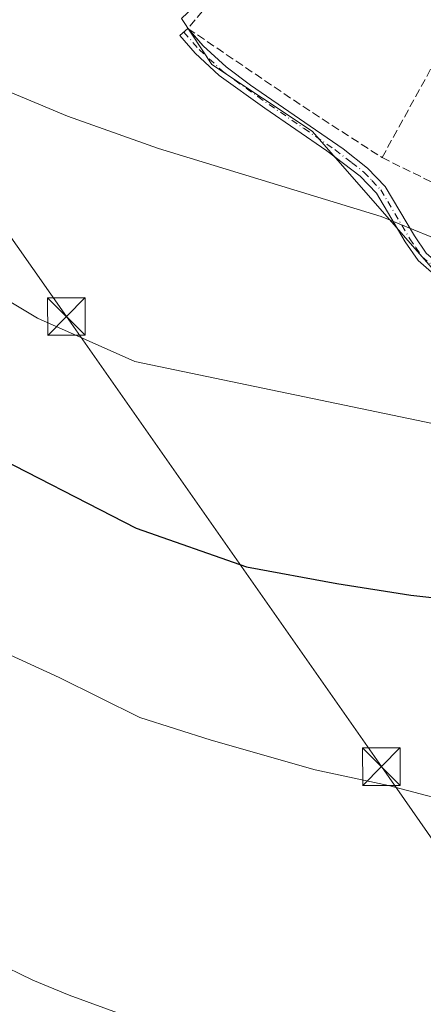
# Model space of a CAD drawing. Units: metres. Extents: x 556300 to 559733, y 4726348 to 4728690.
# Drawn here: x 556915 to 556995, y 4727070 to 4727266 of the extents above; entities that cross this region are included whole.
import ezdxf

# ---------------------------------------------------------------- set-up
doc = ezdxf.new("R2010")
doc.units = ezdxf.units.M
doc.header["$MEASUREMENT"] = 0
doc.linetypes.add('DGN Style 3', pattern=[2.307223458686699, 1.648016756204785, -0.6592067024819142])
doc.linetypes.add('DGN Style 4', pattern=[2.6384748266838614, 1.318413404963828, -0.6592067024819142, 0.001648016756204785, -0.6592067024819142])
for name, color, linetype, lineweight in [('Camino Cxs', 7, 'Continuous', 0), ('Camino eje', 30, 'DGN Style 4', 13), ('Corriente natural lineal', 142, 'Continuous', 13), ('Cultivos herbáceos CxS', 92, 'Continuous', 0), ('Curva de nivel maestra', 30, 'Continuous', 30), ('Curva de nivel normal', 30, 'Continuous', 0), ('Huerta CxS', 92, 'Continuous', 0), ('Muro lineal', 1, 'DGN Style 3', 13), ('Obra de contención lineal', 1, 'DGN Style 3', 13), ('Tendido', 6, 'Continuous', 0), ('Torre de tendido puntual', 7, 'Continuous', 0)]:
    doc.layers.add(name, color=color, linetype=linetype, lineweight=lineweight)

# ---------------------------------------------------------------- blocks, each defined once
blk = doc.blocks.new('*U9')
at = {"layer": 'Cultivos herbáceos CxS', "color": 92, "linetype": 'Continuous', "lineweight": 0}
blk.add_polyline3d([(556947.1381000001, 4727266.224500001, 587.3546999999963), (556953.1590999998, 4727257.0855, 586.8015000000014), (556973.1283, 4727243.767100001, 586.2142000000022), (557001.0831000004, 4727211.801100001, 583.613200000007), (557042.7241000002, 4727193.750700001, 583.3475999999937), (557061.9183, 4727183.1961, 582.6634000000049), (557061.3071, 4727181.282099999, 582.3678000000073), (557046.0916999998, 4727178.5483, 580.7580000000017), (557052.4177000001, 4727161.769099999, 579.2746000000043), (557101.6523000002, 4727101.3643, 577.0348999999987), (557102.1410999997, 4727101.808300001, 577.3371000000043), (557101.1782999998, 4727103.138300001, 577.3034999999945), (557110.9905000003, 4727112.0529, 579.7599000000046), (557115.0126999998, 4727115.7071, 580.3371000000043), (557122.0685000002, 4727120.275900001, 580.5258999999933), (557123.0185000002, 4727120.781099999, 580.5782000000036), (557124.5573000005, 4727121.599300001, 580.6986000000034), (557131.6325000003, 4727107.1669, 579.9106999999931), (557129.4408999998, 4727103.287699999, 579.4324000000051), (557134.0125000002, 4727086.924100001, 578.2685000000056), (557138.4770999998, 4727079.7807, 578.1984999999986), (557128.5509000003, 4727068.710899999, 576.1263000000035)], dxfattribs=at)
blk = doc.blocks.new('5TTEND')
at = {"layer": 'Torre de tendido puntual', "color": 7, "linetype": 'Continuous', "lineweight": 0}
for p, q in [((-0.375, 0.3754), (0.375, -0.3746)), ((0.3720000000000001, 0.3784000000000001), (-0.3720000000000001, -0.3776))]:
    blk.add_line(p, q, dxfattribs=at)
at = {"layer": 'Torre de tendido puntual', "color": 7, "linetype": 'Continuous', "lineweight": 0, "flags": 128}
blk.add_lwpolyline([(-0.375, -0.3746), (0.375, -0.3746), (0.375, 0.3754), (-0.375, 0.3754), (-0.3720000000000001, -0.3776)], dxfattribs=at)

msp = doc.modelspace()

# ---------------------------------------------------------------- linework, layer by layer
at = {"layer": 'Camino Cxs', "color": 7, "linetype": 'Continuous', "lineweight": 0, "extrusion": (-0.4482730996583044, 0.001534709690578957, 0.8938953365964617), "elevation": -241884.0033679692, "flags": 128}
msp.add_lwpolyline([(-4729143.301976959, 483647.4690925859), (-4729143.305792, 483647.4740002797), (-4729143.28924174, 483647.4902848999)], dxfattribs=at)
at = {"layer": 'Camino Cxs', "color": 7, "linetype": 'Continuous', "lineweight": 0}
for points in [[(556998.0000999998, 4727214.710100001, 584.2314999999944), (556994.2401000002, 4727217.9901, 584.3025999999954), (556991.6901000004, 4727221.720100001, 584.5427000000054), (556985.9401000004, 4727231.4101, 585.431899999996), (556982.6901000004, 4727234.800100001, 586.1340999999958), (556976.0800999999, 4727239.870100001, 586.5377000000008), (556963.7200999996, 4727248.340100001, 586.2700000000041), (556954.6101000002, 4727254.890100001, 587.5188000000053), (556949.8400999998, 4727259.290100001, 588.2859999999928), (556946.7600999996, 4727262.8201, 587.7526999999973), (556948.4001000002, 4727264.2501, 588.440300000002), (556951.4001000002, 4727260.8101, 589.6579000000056), (556956.0000999998, 4727256.5701, 588.3635000000068), (556960.8800999997, 4727252.970100001, 587.013300000006), (556979.3201000001, 4727240.2501, 587.7026999999945), (556984.1601, 4727236.4101, 587.0393999999942), (556987.6801000005, 4727232.7301, 586.0503000000026), (556993.5201000003, 4727222.890100001, 584.9551000000065), (556995.8800999997, 4727219.450099999, 584.8280999999988)], [(557101.0132999998, 4727173.110099999, 587.5782000000036), (557085.4901000002, 4727174.770099999, 584.7443000000058), (557080.7100999998, 4727176.340100001, 583.7182999999932), (557066.2901, 4727180.390100001, 583.3905999999988), (557060.3400999998, 4727181.840100001, 582.5592000000033), (557056.4200999998, 4727183.200099999, 582.1546999999991), (557047.1501000002, 4727187.220100001, 581.9308000000019), (557034.1801000005, 4727193.360099999, 582.5415000000066), (557014.9101, 4727203.710100001, 582.9685000000027), (557002.0701000001, 4727211.780099999, 584.1897000000026), (556998.0000999998, 4727214.710100001, 584.2314999999944), (556994.2401000002, 4727217.9901, 584.3025999999954), (556991.6901000004, 4727221.720100001, 584.5427000000054), (556985.9401000004, 4727231.4101, 585.431899999996), (556982.6901000004, 4727234.800100001, 586.1340999999958), (556976.0800999999, 4727239.870100001, 586.5377000000008), (556963.7200999996, 4727248.340100001, 586.2700000000041), (556954.6101000002, 4727254.890100001, 587.5188000000053), (556949.8400999998, 4727259.290100001, 588.2859999999928), (556946.7600999996, 4727262.8201, 587.7526999999973), (556948.3957000002, 4727264.246300001, 588.4380999999995)], [(556948.4145999998, 4727264.2335, 588.4475999999995), (556951.4001000002, 4727260.8101, 589.6579000000056), (556956.0000999998, 4727256.5701, 588.3635000000068), (556960.8800999997, 4727252.970100001, 587.013300000006), (556979.3201000001, 4727240.2501, 587.7026999999945), (556984.1601, 4727236.4101, 587.0393999999942), (556987.6801000005, 4727232.7301, 586.0503000000026), (556993.5201000003, 4727222.890100001, 584.9551000000065), (556995.8800999997, 4727219.450099999, 584.8280999999988), (556999.3601000002, 4727216.4101, 585.1015000000043), (557007.5601000004, 4727210.7301, 584.4143999999942), (557019.3701, 4727203.6601, 583.8129999999946), (557030.7100999998, 4727197.540100001, 585.1793000000034), (557042.1101000002, 4727191.940099999, 582.825800000006), (557048.0401, 4727189.210100001, 582.623900000006), (557057.2100999998, 4727185.2301, 582.8463000000047), (557060.9600999998, 4727183.9301, 582.7918999999965), (557066.8400999998, 4727182.4901, 583.0727000000043), (557081.2801000001, 4727178.440099999, 584.3248000000021), (557088.5800999999, 4727176.4901, 585.0274999999965), (557098.4732999997, 4727176.270099999, 584.3892999999953)]]:
    msp.add_polyline3d(points, dxfattribs=at)
at = {"layer": 'Camino eje', "color": 30, "linetype": 'DGN Style 4', "lineweight": 13}
msp.add_polyline3d([(556947.5800999999, 4727263.5351, 587.9906999999948), (556950.6201, 4727260.050100001, 588.9409000000014), (556955.3051000005, 4727255.7301, 587.9453999999969), (556957.7451, 4727253.9301, 587.2311999999947), (556962.3000999996, 4727250.655099999, 586.6677000000054), (556971.5201000003, 4727244.295100001, 586.186400000006), (556977.7001, 4727240.0601, 587.0801999999967), (556981.0050999997, 4727237.5251, 587.0437999999995), (556983.4250999996, 4727235.6051, 586.6057000000001), (556985.0500999996, 4727233.9101, 586.0599999999977), (556986.8101000004, 4727232.0701, 585.7262999999948), (556992.6051000003, 4727222.3051, 584.7669000000024), (556993.7851, 4727220.585100001, 584.6361999999936), (556995.0601000004, 4727218.720100001, 584.5761000000057), (556998.6801000005, 4727215.5601, 584.6594000000041)], dxfattribs=at)
at = {"layer": 'Corriente natural lineal', "color": 142, "linetype": 'Continuous', "lineweight": 13}
msp.add_polyline3d([(556888.9901000002, 4727101.5801, 568.4663), (556891.5601000004, 4727097.130100001, 568.2449999999953), (556898.8000999996, 4727087.130100001, 567.6723000000056), (556903.7200999996, 4727082.090100001, 567.4959999999992), (556909.7600999996, 4727078.170100001, 567.542100000006), (556917.4801000003, 4727074.4901, 567.1339000000007), (556924.7200999996, 4727071.450099999, 566.9382000000041), (556964.2001, 4727057.050100001, 566.4860999999946), (556989.6801000005, 4727046.4901, 566.2560999999987), (557003.4401000004, 4727041.770099999, 566.2407999999997), (557009.5601000004, 4727038.890100001, 566.2032999999938), (557015.8400999998, 4727034.4901, 566.2108000000007), (557038.7200999996, 4727013.850099999, 566.0820999999996), (557053.3601000002, 4726998.7301, 566.131899999993), (557078.1201, 4726971.690099999, 566.1857000000019), (557082.4001000002, 4726965.850099999, 566.1892999999982), (557085.5577999996, 4726962.547599999, 566.3638000000064)], dxfattribs=at)
at = {"layer": 'Cultivos herbáceos CxS', "color": 92, "linetype": 'Continuous', "lineweight": 0}
msp.add_polyline3d([(556908.0919000005, 4727339.4143, 591.3742000000057), (556917.6288999999, 4727338.899499999, 591.6879999999946), (556965.1409, 4727294.377499999, 589.7084999999934), (556965.3444999997, 4727283.6053, 588.5424999999959), (556947.1381000001, 4727266.224500001, 587.3546999999963), (556953.1590999998, 4727257.0855, 586.8015000000014), (556973.1283, 4727243.767100001, 586.2142000000022), (557001.0831000004, 4727211.801100001, 583.613200000007), (557042.7241000002, 4727193.750700001, 583.3475999999937), (557061.9183, 4727183.1961, 582.6634000000049), (557061.3071, 4727181.282099999, 582.3678000000073), (557046.0916999998, 4727178.5483, 580.7580000000017), (557052.4177000001, 4727161.769099999, 579.2746000000043), (557101.6523000002, 4727101.3643, 577.0348999999987), (557102.1410999997, 4727101.808300001, 577.3371000000043), (557101.1782999998, 4727103.138300001, 577.3034999999945), (557110.9905000003, 4727112.0529, 579.7599000000046), (557115.0126999998, 4727115.7071, 580.3371000000043), (557122.0685000002, 4727120.275900001, 580.5258999999933), (557123.0185000002, 4727120.781099999, 580.5782000000036), (557124.5573000005, 4727121.599300001, 580.6986000000034)], dxfattribs=at)
at = {"layer": 'Curva de nivel maestra', "color": 30, "linetype": 'Continuous', "lineweight": 30, "elevation": 575, "flags": 128}
msp.add_lwpolyline([(556906.4400000004, 4727180.850099999), (556938.0999999996, 4727164.610099999), (556960.0800000001, 4727156.860099999), (556978.0300000003, 4727153.5801), (556992.7699999996, 4727151.2301), (557005.8700000001, 4727149.7601), (557016.1100000005, 4727147.2401), (557029.75, 4727141.880100001), (557040.6100000005, 4727136.5101), (557050.8899999997, 4727130.0701), (557064.7199999997, 4727120.190099999), (557078.0499999998, 4727111.090100001), (557087.4299999997, 4727103.7601), (557106.0899999999, 4727086.440099999), (557132.2400000002, 4727059.880100001), (557148.2735000001, 4727043.198000001)], dxfattribs=at)
at = {"layer": 'Curva de nivel normal', "color": 30, "linetype": 'Continuous', "lineweight": 0, "flags": 128}
for points, elevation in [([(556905.5800000001, 4727254.610099999), (556924.3799999999, 4727246.7301), (556942.5099999999, 4727240.290100001), (556986.9199999999, 4727226.770099999), (557003.1799999997, 4727220.120100001), (557009.8700000001, 4727216.590100001), (557018.4199999999, 4727212.530099999), (557024.1799999997, 4727210.920100001), (557028.3499999996, 4727210.6801), (557033.3099999996, 4727211.590100001), (557042.2599999999, 4727215.9801), (557051.3583000004, 4727222.928300001)], 585), ([(556900.8700000001, 4727217.0001), (556918.4100000003, 4727206.5001), (556937.8399999999, 4727197.840100001), (557001.8799999999, 4727184.460100001), (557015, 4727180.720100001), (557029.4500000002, 4727174.8201), (557042.6900000004, 4727167.4901), (557058.3300000001, 4727156.950099999), (557073.9621000001, 4727145.623500001)], 580), ([(557317.9540999997, 4726897.613600001), (557309.2400000002, 4726899.210100001), (557296.4400000004, 4726904.200099999), (557276.7999999998, 4726914.470100001), (557227.5999999996, 4726944.370100001), (557178.8700000001, 4726975.220100001), (557147.3099999996, 4726997.3201), (557112.5199999996, 4727025.630100001), (557091.7599999999, 4727044.640100001), (557068.9000000004, 4727067.2301), (557057.8799999999, 4727078.770099999), (557056.9800000004, 4727079.7501), (557037.5499999998, 4727092.780099999), (557027.6500000004, 4727099.1801), (557021.6699999999, 4727102.6601), (557015.6399999997, 4727105.4301), (557005.0199999996, 4727108.920100001), (556988.3600000005, 4727113.300100001), (556973.7599999999, 4727116.440099999), (556953, 4727122.3101), (556938.8399999999, 4727126.860099999), (556922.7199999997, 4727134.800100001), (556912.1500000004, 4727139.6501)], 570)]:
    msp.add_lwpolyline(points, dxfattribs=dict(at, elevation=elevation))
at = {"layer": 'Huerta CxS', "color": 92, "linetype": 'Continuous', "lineweight": 0}
for points in [[(556908.0919000005, 4727339.4143, 591.3742000000057), (556917.6288999999, 4727338.899499999, 591.6879999999946), (556965.1409, 4727294.377499999, 589.7084999999934), (556965.3444999997, 4727283.6053, 588.5424999999959), (556947.1381000001, 4727266.224500001, 587.3546999999963), (556953.1590999998, 4727257.0855, 586.8015000000014), (556973.1283, 4727243.767100001, 586.2142000000022), (557001.0831000004, 4727211.801100001, 583.613200000007), (557042.7241000002, 4727193.750700001, 583.3475999999937), (557061.9183, 4727183.1961, 582.6634000000049), (557061.3071, 4727181.282099999, 582.3678000000073), (557046.0916999998, 4727178.5483, 580.7580000000017), (557052.4177000001, 4727161.769099999, 579.2746000000043), (557101.6523000002, 4727101.3643, 577.0348999999987), (557102.1410999997, 4727101.808300001, 577.3371000000043), (557101.1782999998, 4727103.138300001, 577.3034999999945), (557110.9905000003, 4727112.0529, 579.7599000000046), (557115.0126999998, 4727115.7071, 580.3371000000043), (557122.0685000002, 4727120.275900001, 580.5258999999933), (557123.0185000002, 4727120.781099999, 580.5782000000036), (557124.5573000005, 4727121.599300001, 580.6986000000034)], [(557001.0831000004, 4727211.801100001, 583.613200000007), (556973.1283, 4727243.767100001, 586.2142000000022), (556953.1590999998, 4727257.0855, 586.8015000000014), (556947.1381000001, 4727266.224500001, 587.3546999999963)]]:
    msp.add_polyline3d(points, dxfattribs=at)
at = {"layer": 'Muro lineal', "color": 1, "linetype": 'DGN Style 3', "lineweight": 13}
msp.add_polyline3d([(556973.4700999996, 4727290.270099999, 590.1196999999956), (556972.7901, 4727289.6801, 590.1952000000019), (556957.1901000004, 4727274.800100001, 589.1483000000007), (556948.3901000004, 4727264.2501, 588.4352999999974), (556971.2801000001, 4727248.720100001, 586.9247000000032), (556987.0701000001, 4727238.4901, 587.7850000000036), (557002.9200999998, 4727267.360099999, 588.347099999999)], dxfattribs=at)
at = {"layer": 'Obra de contención lineal', "color": 1, "linetype": 'DGN Style 3', "lineweight": 13, "extrusion": (0.0429299861901819, -0.02108031580205458, 0.9988556635327231), "elevation": -75153.12063924319, "flags": 128}
msp.add_lwpolyline([(4488771.859177196, 1581865.319409272), (4488771.859177196, 1581852.87230591)], dxfattribs=at)
at = {"layer": 'Tendido', "color": 6, "linetype": 'Continuous', "lineweight": 0}
msp.add_polyline3d([(557191.7592000002, 4727012.6505, 577.9793000000063), (557167.5877, 4726990.0351, 571.5372999999963), (557049.1202999996, 4727027.786, 566.7655999999988), (556986.9430999998, 4727117.056600001, 570.9680999999982), (556924.1837999999, 4727206.803400001, 581.1154999999999), (556861.1070999998, 4727296.814900001, 587.9474999999948), (556796.284, 4727389.472100001, 593.8966999999975), (556731.6726000002, 4727482.1294, 599.5639999999985), (556662.5104, 4727580.660399999, 606.4995000000055), (556592.2898000004, 4727681.361099999, 615.7139000000025)], dxfattribs=at)

# ---------------------------------------------------------------- block references
at = {"layer": 'Cultivos herbáceos CxS', "color": 92, "linetype": 'Continuous', "lineweight": 0}
msp.add_blockref('*U9', (0, 0), dxfattribs=at)
at = {"layer": 'Torre de tendido puntual', "color": 7, "linetype": 'Continuous', "lineweight": 0, "xscale": 10, "yscale": 10, "zscale": 10}
for p in [(556924.1837999999, 4727206.803400001, 581.1154999999999), (556986.9430999998, 4727117.056600001, 570.9680999999982)]:
    msp.add_blockref('5TTEND', p, dxfattribs=at)

doc.saveas('drawing.dxf')
